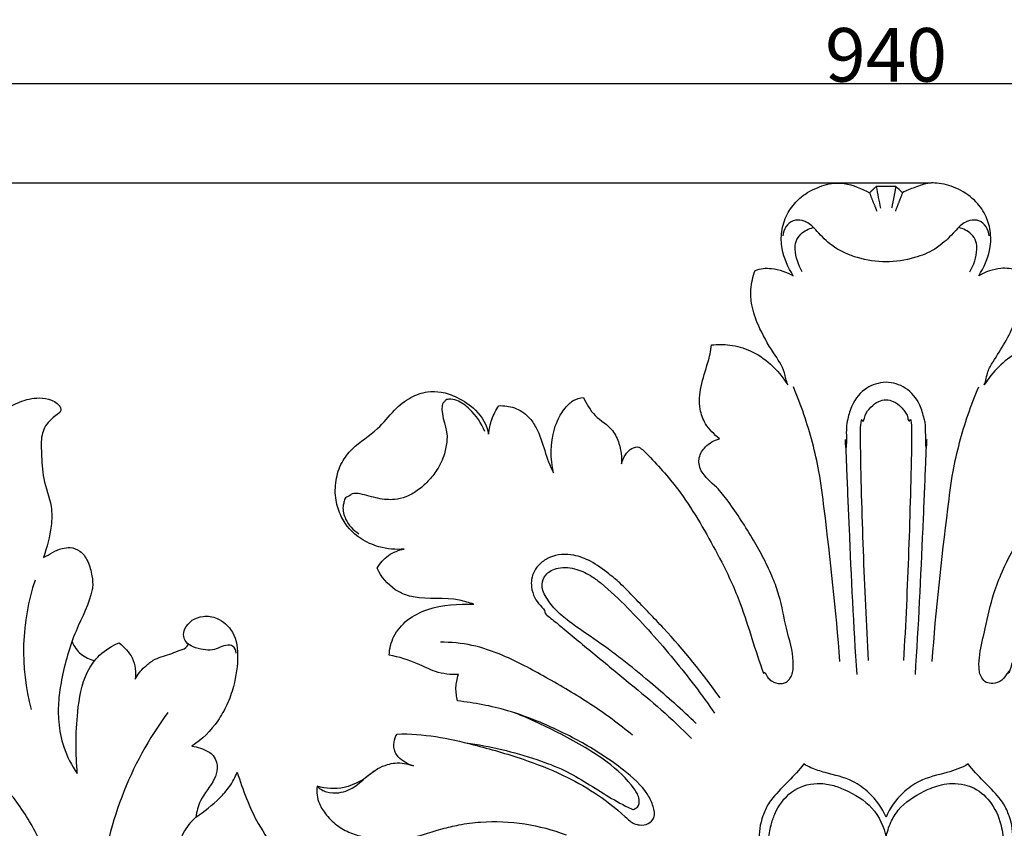
# Model space of a CAD drawing. Units: millimetres. Extents: x -2277 to 5143, y -3282 to 4137.
# Drawn here: x -574 to -390, y 3716 to 3867 of the extents above; entities that cross this region are included whole.
import ezdxf

# ---------------------------------------------------------------- set-up
doc = ezdxf.new("R2010")
doc.units = ezdxf.units.MM
doc.header["$MEASUREMENT"] = 0
doc.styles.add('Arial', font='arial.ttf')
doc.dimstyles.new('Dimension Style 01', dxfattribs={"dimtxt": 10, "dimasz": 7, "dimexe": 0.5, "dimexo": 0.5, "dimgap": 0.25, "dimtad": 1, "dimtoh": 1, "dimdec": 0, "dimzin": 1, "dimdsep": 46, "dimtxsty": 'Arial', "dimcen": 0.5, "dimazin": 0, "dimtfac": 1, "dimtdec": 4, "dimtix": 1, "dimtmove": 1, "dimatfit": 3, "dimfxl": 1, "dimtolj": 1, "dimtzin": 1, "dimarcsym": 0})

# ---------------------------------------------------------------- blocks, each defined once
blk = doc.blocks.new('*D1')
at = {"color": 0, "lineweight": -2, "transparency": 16777216}
for p, q in [((-882.11, 2901.38), (-882.11, 3855.49)), ((-875.11, 3854.99), (50.69, 3854.99)), ((57.69, 2901.38), (57.69, 3855.49))]:
    blk.add_line(p, q, dxfattribs=at)
at = {"color": 0, "transparency": 16777216}
for points in [[(-875.11, 3856.16), (-875.11, 3853.83), (-882.11, 3854.99)], [(50.69, 3856.16), (50.69, 3853.83), (57.69, 3854.99)]]:
    blk.add_solid(points, dxfattribs=at)
at = {"layer": 'Defpoints', "color": 0, "transparency": 16777216}
for p in [(57.69, 3854.99), (-882.11, 2900.88), (57.69, 2900.88)]:
    blk.add_point(p, dxfattribs=at)
at = {"color": 0, "transparency": 16777216, "insert": (-412.21, 3860.35), "char_height": 10, "attachment_point": 5, "style": 'Arial'}
blk.add_mtext('\\A1;940', dxfattribs=at)
blk = doc.blocks.new('*D2')
at = {"color": 0, "lineweight": -2, "transparency": 16777216}
for p, q in [((-403.82, 3836.46), (-923.5, 3836.46)), ((-923, 3829.46), (-923, 2541.04)), ((-410.46, 2534.04), (-923.5, 2534.04))]:
    blk.add_line(p, q, dxfattribs=at)
at = {"color": 0, "transparency": 16777216}
for points in [[(-924.17, 3829.46), (-921.83, 3829.46), (-923, 3836.46)], [(-924.17, 2541.04), (-921.83, 2541.04), (-923, 2534.04)]]:
    blk.add_solid(points, dxfattribs=at)
at = {"layer": 'Defpoints', "color": 0, "transparency": 16777216}
for p in [(-403.32, 3836.46), (-923, 2534.04), (-409.96, 2534.04)]:
    blk.add_point(p, dxfattribs=at)
at = {"color": 0, "transparency": 16777216, "insert": (-928.36, 3185.25), "char_height": 10, "attachment_point": 5, "rotation": 90, "style": 'Arial'}
blk.add_mtext('\\A1;1302', dxfattribs=at)
blk = doc.blocks.new('RM-009_940_1302')
for points, degree, knots in [([(-105.98, 151.08), (-105.5, 150.58), (-104.19, 149.8), (-102.09, 149.75), (-98.53, 150.68), (-96.24, 153.8), (-93.04, 155.1), (-90.81, 155.6), (-89.13, 155.24), (-88.06, 154.86), (-89.09, 155.19), (-90.44, 155.92), (-91.67, 157.61), (-91.8, 159.24), (-91.39, 160.33), (-91.08, 160.8), (-86.24, 160.97), (-78.35, 159.34), (-68.11, 156.39), (-60.53, 153.48), (-54.09, 149.89), (-49.79, 146.62), (-47.28, 144.09), (-45.68, 143.78), (-44.28, 143.88), (-42.92, 145.32), (-43.31, 147.45), (-44.92, 150.72), (-49.53, 154.82), (-56.33, 159.22), (-63.7, 162.81), (-71.42, 165.63), (-76.69, 166.63), (-79.82, 166.97), (-79.99, 167.78), (-80.31, 169.45), (-79.88, 171.1), (-79.66, 171.89), (-81.1, 171.83), (-83.8, 172.15), (-87.78, 174.3), (-90.74, 175.15), (-92.55, 175.53), (-92.53, 176.74), (-91.87, 179.21), (-89.25, 182.32), (-84.11, 184.85), (-79.66, 185.1), (-76.79, 185.02), (-77.68, 185.27), (-81.31, 186.48), (-85.75, 185.71), (-89.72, 186.77), (-92.41, 188.1), (-94.05, 190.11), (-94.79, 191.7), (-94.29, 192.64), (-92.84, 194.29), (-90.8, 195.12), (-89.74, 195.28), (-91.33, 195.14), (-94.18, 195.41), (-98.54, 197.3), (-101.4, 200.51), (-102.66, 204.53), (-102.64, 208.05), (-101.58, 211.4), (-98.93, 214.8), (-94.84, 217.19), (-91.86, 221.11), (-88.79, 223.64), (-85.67, 224.7), (-82.65, 224.67), (-79.55, 223.49), (-75.97, 221.22), (-74.35, 218.4), (-74.03, 216.69), (-73.89, 217.62), (-73.59, 219.52), (-72.64, 221.2), (-72.16, 222.01), (-71.16, 222.06), (-69.11, 221.8), (-66.62, 220.19), (-63.9, 216.07), (-63.41, 212.1), (-61.92, 209.48), (-62.54, 212.14), (-62.56, 216.56), (-60.4, 221.06), (-58.36, 223.1), (-57.03, 223.47), (-56.38, 223.55), (-55.8, 222.35), (-54.42, 219.84), (-51.01, 218.02), (-49.49, 214.61), (-49.19, 212.46), (-49.29, 211.16), (-49.14, 211.78), (-48.69, 212.74), (-47.68, 213.95), (-46.8, 214.3), (-46.32, 214.35), (-45.59, 214.11), (-43.07, 211.56), (-37.57, 205.43), (-32.8, 197.06), (-29.04, 189.83), (-25.97, 182.26), (-24.39, 176.35), (-22.79, 172.01), (-22.71, 172.62), (-22.17, 171.46), (-21.54, 170.75), (-20.38, 170.19), (-19.32, 170.22), (-18.54, 170.42), (-17.99, 171), (-17.5, 171.8), (-17.25, 172.81), (-17.29, 173.74), (-17.29, 176.15), (-18.76, 180.6), (-19.42, 185.11), (-20.46, 188.28), (-21.33, 190.52), (-22.71, 193.49), (-25.44, 198.3), (-28.35, 202.83), (-31.63, 207.09), (-34.16, 208.94), (-34.9, 211.08), (-34.82, 212.75), (-33.64, 214.63), (-32.01, 215.58), (-31.04, 215.82), (-31.99, 216.66), (-33.7, 218.25), (-34.92, 221.76), (-34.62, 225.77), (-33.24, 229.59), (-32.63, 232.21), (-32.54, 233.33), (-31.39, 233.47), (-28.91, 233.46), (-25.03, 232.37), (-21.25, 229.83), (-19.21, 227.32), (-18.31, 225.89), (-18.62, 226.63), (-18.85, 228.84), (-21.35, 232.31), (-23.65, 236.35), (-25.08, 240.42), (-25.31, 243.92), (-24.78, 246.07), (-24.4, 247.19), (-23.42, 247.62), (-20.9, 247.78), (-18.51, 246.94), (-17.27, 246.23), (-18.26, 247.77), (-19.49, 250.49), (-19.6, 254.55), (-18.6, 257.71), (-16.8, 260.14), (-14.75, 261.75), (-12.35, 262.92), (-9.98, 263.6), (-6.6, 263.4), (-4.56, 262.47), (-3.07, 261.7)], 3, [0, 0, 0, 0, 2.085371, 4.407886, 6.154346, 13.071982, 15.026382, 16.440932, 19.917188, 19.917188, 19.917188, 23.224207, 24.261297, 26.15357, 27.808314, 27.808314, 27.808314, 42.233977, 51.85135, 59.774605, 66.571543, 73.859122, 76.059695, 77.00995, 78.671594, 80.198468, 82.344558, 84.713108, 91.240019, 100.396009, 109.189505, 115.660894, 125.125407, 125.125407, 125.125407, 127.623116, 130.120825, 130.120825, 130.120825, 134.446386, 138.073753, 143.620216, 143.620216, 143.620216, 147.221479, 151.153735, 155.475097, 164.169824, 164.169824, 164.169824, 166.93154, 175.57883, 177.044661, 179.214488, 184.504333, 184.504333, 184.504333, 187.715474, 190.926616, 190.926616, 190.926616, 195.695947, 199.428016, 204.959845, 208.177831, 211.881445, 215.418181, 218.568563, 224.630313, 229.309982, 233.204356, 236.481353, 238.992472, 242.162472, 246.34824, 251.530649, 251.530649, 251.530649, 254.377318, 257.223986, 257.223986, 257.223986, 260.199798, 263.350034, 265.829208, 274.850861, 274.850861, 274.850861, 283.090381, 287.60672, 289.612567, 291.594284, 291.594284, 291.594284, 295.645589, 299.920015, 302.628113, 306.473643, 306.473643, 306.473643, 308.360081, 309.66356, 311.102512, 311.102512, 311.102512, 313.197985, 322.055118, 335.470862, 342.165273, 346.408974, 360.097456, 360.213926, 360.47862, 361.361482, 362.244343, 363.984365, 364.751217, 365.51807, 366.309997, 367.101923, 368.293388, 369.484853, 369.810415, 376.139948, 382.46948, 384.142909, 385.816339, 389.835781, 393.855223, 402.486762, 405.886148, 410.098349, 411.445678, 412.561418, 414.937203, 417.967163, 417.967163, 417.967163, 421.815664, 424.724888, 428.927693, 433.589321, 436.945797, 436.945797, 436.945797, 440.418905, 444.343374, 448.881579, 453.939984, 453.939984, 453.939984, 456.29233, 460.530918, 466.430769, 470.390463, 473.30734, 476.899972, 476.899972, 476.899972, 480.045278, 484.33721, 484.33721, 484.33721, 489.873913, 493.018671, 496.392504, 499.637931, 502.034338, 504.091335, 507.733327, 509.214959, 514.245369, 514.245369, 514.245369, 514.245369]), ([(-1.83, 262.87), (-2.45, 262.29), (-3.07, 261.7), (-2.41, 260), (-1.74, 258.3)], 2, [0, 0, 0, 1.70214, 1.70214, 5.357847, 5.357847, 5.357847]), ([(105.98, 151.08), (105.5, 150.58), (104.19, 149.8), (102.09, 149.75), (98.53, 150.68), (96.24, 153.8), (93.04, 155.1), (90.81, 155.6), (89.13, 155.24), (88.06, 154.86), (89.09, 155.19), (90.44, 155.92), (91.67, 157.61), (91.8, 159.24), (91.39, 160.33), (91.08, 160.8), (89.02, 160.83), (84.2, 160.6), (76.23, 158.68), (67.75, 156.34), (59.9, 153.14), (53.34, 149.49), (49.44, 146.14), (47.01, 144.06), (45.67, 143.72), (44.18, 143.99), (42.92, 145.32), (43.31, 147.51), (45.11, 151.01), (50.02, 155.16), (56.88, 159.52), (64.1, 162.96), (71.61, 165.68), (76.76, 166.63), (79.82, 166.97), (79.99, 167.78), (80.31, 169.45), (79.88, 171.1), (79.66, 171.89), (81.1, 171.83), (83.8, 172.15), (87.78, 174.3), (90.74, 175.15), (92.55, 175.53), (92.53, 176.74), (91.87, 179.21), (89.25, 182.32), (84.11, 184.85), (79.66, 185.1), (76.79, 185.02), (77.67, 185.27), (81.44, 186.52), (86.16, 185.64), (90.34, 187.01), (92.77, 188.5), (94.16, 190.35), (94.79, 191.7), (94.29, 192.64), (92.84, 194.29), (90.8, 195.12), (89.74, 195.28), (91.04, 195.17), (93.73, 195.33), (97.43, 196.72), (100.27, 199.12), (101.96, 202.03), (102.77, 205.45), (102.48, 208.95), (100.91, 212.61), (97.73, 215.54), (94.01, 218.12), (91.44, 221.57), (88.04, 224.11), (84.04, 225.04), (79.94, 223.72), (76.16, 221.44), (74.35, 218.48), (74.03, 216.69), (73.89, 217.62), (73.59, 219.52), (72.64, 221.2), (72.16, 222.01), (71.47, 222.05), (70.09, 221.94), (68.37, 221.33), (67.13, 220.4), (66.32, 219.68), (64.82, 217.96), (64.11, 214.09), (62.65, 211.08), (61.92, 209.48), (62.54, 212.14), (62.56, 216.56), (60.4, 221.06), (58.36, 223.1), (57.03, 223.47), (56.38, 223.55), (55.8, 222.35), (54.42, 219.84), (51.01, 218.02), (49.49, 214.61), (49.19, 212.46), (49.29, 211.16), (49.14, 211.78), (48.69, 212.74), (47.68, 213.95), (46.8, 214.3), (46.32, 214.35), (45.76, 213.98), (44.05, 212.88), (41.62, 209.57), (37.84, 205.57), (33.64, 198.41), (29.02, 190.33), (25.57, 180.74), (23.86, 174.93), (22.84, 172.14), (22.8, 172.12), (22.91, 172.52), (22.41, 172.01), (21.81, 170.66), (20.06, 170.18), (18.65, 170.26), (17.78, 171.22), (17.4, 172.2), (17.26, 173.71), (17.5, 176.47), (18.66, 181.04), (19.7, 186.33), (22.96, 194.54), (27.56, 201.92), (32.35, 207.84), (34.59, 209.8), (34.91, 211.38), (34.74, 213.15), (33.21, 214.88), (31.86, 215.63), (31.04, 215.82), (32.02, 216.71), (33.86, 218.4), (34.84, 221.84), (34.64, 225.64), (33.29, 229.37), (32.64, 232.12), (32.54, 233.33), (31.17, 233.5), (28.36, 233.42), (22.93, 231.53), (19.83, 228.32), (18.31, 225.89), (18.67, 226.66), (18.75, 228.27), (21.09, 232.01), (23.78, 236.26), (25.27, 241.36), (25.16, 244.65), (24.68, 246.37), (24.4, 247.19), (23.45, 247.59), (20.93, 247.82), (18.53, 246.94), (17.27, 246.23), (18.25, 247.76), (19.51, 250.53), (19.59, 254.57), (18.58, 257.75), (16.43, 260.64), (13.23, 262.7), (10.25, 263.49), (7.6, 263.58), (5.48, 262.69), (3.79, 262.15), (3.07, 261.7), (2.66, 262.09), (2.24, 262.48), (1.83, 262.87), (0.61, 262.87), (-0.61, 262.87), (-1.83, 262.87), (-1.57, 261.51), (-1.31, 260.16), (-1.04, 258.81)], 3, [0, 0, 0, 0, 2.085371, 4.407886, 6.154346, 13.071982, 15.026382, 16.440932, 19.917188, 19.917188, 19.917188, 23.224207, 24.261297, 26.15357, 27.808314, 27.808314, 27.808314, 33.997335, 42.189343, 52.38436, 60.356654, 67.597443, 74.820589, 75.711269, 77.2257, 78.768569, 80.198168, 82.23428, 84.953812, 92.056564, 101.04903, 109.580924, 115.833987, 125.108692, 125.108692, 125.108692, 127.606401, 130.10411, 130.10411, 130.10411, 134.429671, 138.057038, 143.603501, 143.603501, 143.603501, 147.204764, 151.13702, 155.458382, 164.153109, 164.153109, 164.153109, 166.89728, 176.018774, 177.725021, 180.010245, 184.484934, 184.484934, 184.484934, 187.696075, 190.907217, 190.907217, 190.907217, 194.807691, 198.918777, 202.585049, 205.827124, 208.864348, 213.045475, 216.193945, 220.640542, 225.767651, 229.816021, 233.349822, 238.427802, 241.548778, 246.09359, 251.508064, 251.508064, 251.508064, 254.354733, 257.201401, 257.201401, 257.201401, 259.330715, 261.249015, 262.611758, 263.974501, 264.445896, 269.6567, 274.867504, 274.867504, 274.867504, 283.107024, 287.623363, 289.62921, 291.610928, 291.610928, 291.610928, 295.662233, 299.936659, 302.644756, 306.490286, 306.490286, 306.490286, 308.376724, 309.680203, 311.119155, 311.119155, 311.119155, 313.166395, 317.091634, 323.403708, 329.542562, 342.014304, 351.213078, 360.104778, 360.14141, 360.155432, 360.427328, 360.566776, 362.539095, 364.372032, 365.628753, 366.798306, 367.897352, 368.863287, 371.251029, 376.244115, 382.948211, 387.385649, 402.705127, 408.820705, 410.321755, 411.527305, 413.380599, 415.602339, 418.07539, 418.07539, 418.07539, 422.110022, 425.242341, 428.569435, 433.432682, 437.052095, 437.052095, 437.052095, 441.188447, 445.405822, 454.046407, 454.046407, 454.046407, 456.593772, 458.662396, 467.219205, 471.657489, 474.393015, 476.994809, 476.994809, 476.994809, 480.058161, 484.431301, 484.431301, 484.431301, 489.921796, 493.303036, 496.403425, 499.799001, 503.937051, 507.643425, 508.936145, 511.864759, 514.347206, 514.347206, 514.347206, 516.049346, 516.049346, 516.049346, 519.706952, 519.706952, 519.706952, 523.837334, 523.837334, 523.837334, 523.837334]), ([(19.2, 253.67), (19.13, 254.86), (18.08, 256.63), (15.88, 256.67), (15.1, 256.33), (14.15, 255.96), (12.57, 254.13), (10.81, 252.42), (8.3, 250.64), (4.94, 249.34), (0.01, 248.52), (-4.38, 249.24), (-7.35, 250.29), (-8.96, 251.11), (-10.81, 252.36), (-12.57, 254.19), (-14.15, 255.94), (-15.1, 256.33), (-15.88, 256.67), (-18.08, 256.63), (-19.13, 254.86), (-19.2, 253.67)], 3, [0, 0, 0, 0, 3.586765, 5.266196, 6.056305, 6.151877, 8.830864, 12.590646, 13.862192, 17.952293, 23.341991, 28.731689, 31.098529, 32.82179, 34.093336, 37.853118, 40.532105, 40.627677, 41.417787, 43.097217, 46.683982, 46.683982, 46.683982, 46.683982]), ([(-15.64, 246.95), (-16.33, 248.25), (-17.03, 250.16), (-16.88, 252.71), (-15.75, 254.37), (-14.41, 255), (-13.56, 255.21)], 3, [0, 0, 0, 0, 4.415704, 5.900299, 7.558101, 10.197453, 10.197453, 10.197453, 10.197453]), ([(15.64, 246.95), (16.33, 248.25), (17.03, 250.16), (16.88, 252.71), (15.75, 254.37), (14.41, 255), (13.56, 255.21)], 3, [0, 0, 0, 0, 4.415704, 5.900299, 7.558101, 10.197453, 10.197453, 10.197453, 10.197453]), ([(5.46, 171.9), (6.08, 180.98), (6.66, 193.66), (7.27, 207.79), (7.47, 213.23), (7.56, 215.16), (7.58, 215.77), (7.57, 215.49), (7.52, 214.9), (7.5, 214.12), (7.38, 214.57), (7.42, 216.26), (7.34, 217.47), (7.35, 218.77), (7.06, 219.7), (6.79, 220.88), (5.98, 223.02), (4.35, 225.05), (1.91, 226.16), (-0.03, 226.5), (-1.94, 226.11), (-4.4, 225.02), (-6.28, 222.61), (-7.11, 219.88), (-7.53, 217.24), (-7.29, 215.43), (-7.46, 214.18), (-7.52, 214.52), (-7.51, 214.72), (-7.6, 216.11), (-7.54, 214.98), (-7.5, 213.85), (-7.43, 212.1), (-7.23, 207.07), (-6.67, 193.65), (-6.08, 180.98), (-5.46, 171.9)], 3, [0, 0, 0, 0, 27.310348, 38.071005, 42.445718, 43.625632, 43.891295, 43.977533, 44.681618, 45.385703, 45.497571, 47.324907, 49.152244, 49.994616, 50.836988, 52.189441, 53.541894, 57.772102, 59.63008, 61.557611, 63.553736, 65.358526, 69.594108, 72.286987, 73.937184, 77.591857, 77.646757, 77.703725, 78.40781, 79.111895, 79.877802, 80.64371, 82.831066, 85.018423, 95.77908, 123.089428, 123.089428, 123.089428, 123.089428]), ([(-8.61, 174.32), (-9.27, 183.84), (-10.64, 195.64), (-12.31, 209.27), (-14.05, 216.92), (-15.83, 222.14), (-17.26, 225.5)], 3, [0, 0, 0, 0, 28.646555, 35.625139, 41.19696, 52.141709, 52.141709, 52.141709, 52.141709]), ([(8.61, 174.32), (9.27, 183.84), (10.64, 195.64), (12.31, 209.27), (14.05, 216.92), (15.83, 222.14), (17.26, 225.5)], 3, [0, 0, 0, 0, 28.646555, 35.625139, 41.19696, 52.141709, 52.141709, 52.141709, 52.141709]), ([(-248.51, 173.55), (-248.74, 174.08), (-248.79, 175.12), (-248.04, 176.31), (-246.3, 177.67), (-243.55, 179.33), (-239.11, 180.98), (-234.05, 181.7), (-228.53, 181.5), (-222.81, 180.52), (-217.94, 178.89), (-214.7, 179.34), (-213.71, 179.49), (-214.77, 179.55), (-216.15, 179.91), (-218.03, 180.96), (-218.78, 182.46), (-218.68, 184.16), (-218.05, 185.65), (-216.75, 187.13), (-215.47, 187.88), (-214.7, 188.17), (-215.84, 188.85), (-217.81, 189.84), (-219.95, 189.77), (-220.68, 189.54), (-221.23, 190.39), (-222.16, 192.1), (-222.33, 195.28), (-221.18, 197.75), (-218.86, 199.27), (-215.72, 199.78), (-211.23, 199.24), (-208.11, 197.61), (-206.65, 196.51), (-207.14, 197.52), (-207.65, 199.76), (-207.11, 201.99), (-206.6, 202.99), (-205.69, 203.17), (-204.16, 203.45), (-201.47, 203.1), (-198.65, 202.56), (-195.07, 201.3), (-191.67, 199.76), (-188.06, 196.78), (-183.76, 191.56), (-180.41, 187.02), (-178.62, 183.86), (-179.63, 186.07), (-180.92, 189.77), (-182.35, 194.25), (-182.57, 197.88), (-182, 200.41), (-181.5, 202.36), (-180.77, 203.04), (-179.4, 203.31), (-177.55, 202.43), (-176.15, 201.81), (-175.66, 201.2), (-175.38, 203.4), (-174.51, 207.12), (-172.55, 212.06), (-170.06, 215.93), (-166.48, 219.65), (-162.44, 222.64), (-158.25, 223.63), (-155.76, 223.26), (-154.32, 222.47), (-153.74, 221.74), (-153.71, 221.27), (-153.74, 221.18), (-153.81, 221), (-153.88, 220.81), (-153.91, 220.72), (-154.58, 220.28), (-155.68, 219.43), (-156.81, 217.99), (-157.49, 215.89), (-157.28, 212.71), (-157.17, 208.17), (-155.33, 203.85), (-155.43, 198.75), (-156.35, 195.65), (-156.95, 193.72), (-155.83, 194.29), (-154.3, 195.35), (-151.86, 195.67), (-149.9, 195.02), (-148.53, 192.9), (-147.91, 190.53), (-147.72, 188.67), (-148.33, 185.19), (-151.42, 179.71), (-153.31, 172.79), (-154.24, 167.05), (-154.23, 162.81), (-153.33, 158.08), (-151.71, 154.95), (-150.67, 153.42), (-150.78, 155.23), (-150.99, 159.12), (-150.65, 165.46), (-149.67, 171.39), (-146.59, 175.82), (-144.18, 177.26), (-142.86, 177.82), (-141.95, 176.99), (-139.94, 175.12), (-139.72, 172.32), (-139.86, 171.01), (-139.47, 171.91), (-138.35, 173.14), (-136.26, 174.93), (-133.92, 175.43), (-131.92, 176.34), (-130.56, 176.66), (-130.09, 177.31), (-129.92, 177.53)], 3, [0, 0, 0, 0, 1.746119, 2.963739, 4.021761, 8.437588, 12.487096, 18.224829, 23.64734, 29.0033, 35.706556, 38.701112, 38.701112, 38.701112, 41.879896, 42.913324, 45.133329, 46.514294, 48.005834, 49.891558, 52.375278, 52.375278, 52.375278, 56.438388, 58.703884, 58.703884, 58.703884, 61.753779, 64.438186, 68.021348, 69.546162, 72.548913, 77.45179, 82.927308, 82.927308, 82.927308, 86.283908, 89.640508, 89.640508, 89.640508, 92.464044, 94.169625, 97.815911, 101.001099, 105.61074, 108.897179, 114.987119, 125.844866, 125.844866, 125.844866, 133.110275, 137.634281, 139.885476, 143.965172, 145.309445, 145.976197, 146.726157, 149.498109, 151.624699, 151.624699, 151.624699, 158.278309, 163.018068, 167.576084, 171.921648, 178.573393, 182.36773, 184.642161, 185.939244, 187.289616, 187.289616, 187.289616, 187.583908, 187.8782, 187.8782, 187.8782, 190.319272, 191.961161, 193.368639, 196.767051, 201.514236, 206.898189, 210.555136, 216.589121, 216.589121, 216.589121, 220.421951, 221.947671, 223.880419, 226.332773, 229.16163, 231.345202, 231.73766, 240.043901, 249.571422, 253.390619, 257.430549, 262.21119, 267.796314, 267.796314, 267.796314, 273.285753, 279.334212, 287.048297, 290.906804, 295.245903, 295.245903, 295.245903, 299.008952, 303.06961, 303.06961, 303.06961, 305.974762, 307.989647, 311.270283, 312.910601, 314.550918, 315.40472, 315.40472, 315.40472, 315.40472]), ([(-74.76, 217.2), (-75.39, 218.77), (-76.91, 221.02), (-79.47, 222.93), (-81.19, 223.32), (-81.93, 223.12), (-82.14, 222.97), (-82.16, 222.8), (-82.58, 222.57), (-83.11, 220.16), (-81.32, 217.24), (-82.02, 214.28), (-82.23, 212.88), (-82.87, 211.49), (-83.79, 209.7), (-85.29, 207.89), (-87.21, 206.15), (-89.36, 204.98), (-91.31, 204.47), (-93.66, 204.48), (-96.22, 205.09), (-98.68, 205.84), (-99.7, 205.48), (-100.02, 205.05), (-100.81, 204.99), (-100.97, 203.97), (-101.25, 203.16), (-101.09, 201.99), (-100.65, 200.67), (-99.69, 199.28), (-98.75, 198.49), (-98.23, 198.15)], 3, [0, 0, 0, 0, 5.077897, 7.988787, 9.454716, 10.213266, 10.213266, 10.213266, 10.752986, 11.292706, 17.952358, 19.219317, 20.486276, 22.145927, 23.805579, 26.487532, 29.169484, 31.550215, 33.742807, 35.240731, 38.522912, 41.805092, 42.088337, 42.371582, 43.27656, 44.100108, 44.923657, 46.145456, 47.367255, 49.215508, 51.06376, 51.06376, 51.06376, 51.06376]), ([(-3.26, 174.48), (-3.65, 181.32), (-4.27, 195.08), (-4.69, 210.02), (-4.79, 218.18), (-4.55, 219.53), (-4.33, 219.05), (-4.05, 219.4), (-3.95, 220.54), (-2.85, 221.75), (-1.56, 222.84), (0.01, 223.23), (1.52, 222.83), (2.66, 221.98), (3.44, 221.01), (3.91, 220.34), (4.04, 219.75), (4.16, 219), (4.45, 219.27), (4.58, 219.44), (4.75, 218.67), (4.75, 217.54), (4.74, 212.89), (4.55, 205.39), (4.12, 191.62), (3.65, 181.32), (3.26, 174.48)], 3, [0, 0, 0, 0, 20.537664, 41.313139, 44.834718, 45.041147, 45.358768, 45.483113, 46.570394, 48.44357, 50.289658, 51.675006, 53.060354, 54.906442, 55.84303, 56.779617, 57.323258, 57.866898, 58.308864, 58.412079, 58.515293, 60.276083, 62.036872, 72.42461, 82.812347, 103.350012, 103.350012, 103.350012, 103.350012]), ([(-30.89, 167.53), (-34.14, 172.08), (-39.3, 178.45), (-45.95, 185.23), (-49.26, 188.71), (-52, 191), (-54.73, 193.01), (-58.53, 194.47), (-62.01, 194.29), (-64.43, 192.69), (-65.57, 191.24), (-66.1, 189.72), (-66.09, 187.99), (-65.59, 186.27), (-64.53, 184.83), (-63.43, 183.87), (-63.58, 183.49), (-63.54, 183.19), (-61.72, 181.84), (-58.66, 179.23), (-53.77, 175.26), (-47.81, 170.27), (-41.73, 165.35), (-38.09, 161.81), (-36.26, 159.98)], 3, [0, 0, 0, 0, 16.753327, 24.564643, 28.495655, 31.120601, 35.30819, 38.602119, 43.21877, 45.336905, 47.097829, 48.704011, 50.101002, 52.262068, 53.9267, 55.591332, 55.727495, 55.863658, 58.288846, 60.714033, 68.724117, 76.734201, 84.279414, 92.03385, 92.03385, 92.03385, 92.03385]), ([(-35.4, 162.77), (-38, 165.29), (-43.97, 170.6), (-51.88, 176.95), (-58.3, 181.11), (-61.64, 183.9), (-63.26, 186.06), (-64.06, 187.68), (-64.13, 189.07), (-63.45, 190.82), (-60.84, 192.1), (-57.67, 191.71), (-55, 190.41), (-51.84, 187.98), (-46.62, 182.93), (-39.49, 174.89), (-34.31, 168.12), (-31.93, 164.67)], 3, [0, 0, 0, 0, 10.871429, 23.966381, 30.401946, 33.777189, 37.022779, 38.371078, 39.222272, 41.091739, 43.799749, 47.304196, 50.50575, 52.566327, 59.288296, 72.230972, 84.821786, 84.821786, 84.821786, 84.821786]), ([(-121.06, 175.9), (-121.06, 176.41), (-121.46, 177.25), (-123.38, 177.55), (-124.99, 176.27), (-127.3, 176.51), (-128.99, 176.89), (-130.37, 177.77), (-131, 179.08), (-130.48, 181.42), (-127.81, 183.11), (-124.81, 182.57), (-123.17, 181.49), (-121.17, 179.42), (-120.53, 175.21), (-121.25, 170.39), (-122.66, 166.26), (-124.99, 162.25), (-127.4, 159.77), (-129.32, 158.55), (-128.24, 158.38), (-126.81, 157.94), (-125.2, 156.8), (-124.71, 155.64), (-124.5, 154.09), (-125.36, 151.5), (-127.78, 149.01), (-128.41, 146.34), (-128.56, 145.3), (-129.51, 144.45), (-131.19, 142.32), (-132.41, 138.53), (-132.29, 134.18), (-130.98, 129.95), (-131.17, 125.17), (-132.31, 121.02), (-133.71, 116.84), (-138.07, 107.88), (-143.57, 97.21), (-150.97, 85.5), (-155.24, 80.24), (-157.47, 77.64)], 3, [0, 0, 0, 0, 1.533805, 2.427534, 5.447725, 7.143793, 9.112998, 10.747721, 11.859342, 13.30896, 17.591031, 20.271678, 22.12424, 23.525311, 28.542771, 34.488527, 38.146862, 41.552932, 48.35935, 48.35935, 48.35935, 51.639587, 52.799594, 54.170175, 55.317024, 57.388585, 62.205923, 65.384741, 65.384741, 65.384741, 69.196592, 73.444904, 77.080531, 82.129987, 86.65624, 91.138861, 95.131807, 99.80009, 121.074391, 131.088156, 141.349886, 141.349886, 141.349886, 141.349886]), ([(-151.63, 177.97), (-151.27, 177.1), (-150.11, 175.53), (-148.36, 174.68), (-147.43, 174.48)], 3, [0, 0, 0, 0, 2.840129, 5.680259, 5.680259, 5.680259, 5.680259]), ([(-47.23, 160.58), (-49.71, 162.64), (-54.94, 166.49), (-63.13, 171.27), (-70.4, 175.24), (-77.04, 177.56), (-81.06, 177.93), (-83.03, 177.93)], 3, [0, 0, 0, 0, 9.688162, 19.442061, 28.433888, 34.520862, 40.443149, 40.443149, 40.443149, 40.443149]), ([(-205.65, 52.41), (-202.81, 52.48), (-197.21, 53.1), (-187.17, 56.18), (-176.55, 62.42), (-168.21, 70.69), (-162.72, 78.33), (-158.97, 84.99), (-155.83, 92.53), (-153.63, 100.27), (-152.39, 107.66), (-151.76, 116.81), (-152.54, 126.1), (-155.19, 135.63), (-158.53, 143.21), (-162.62, 149.32), (-166.63, 153.61), (-170.91, 157.26), (-176.3, 160.51), (-182.93, 163.19), (-189.8, 164.98), (-196.12, 165.79), (-201.56, 165.68), (-206.14, 165.1), (-210.91, 163.71), (-215.89, 161.4), (-220.42, 158.27), (-224.83, 154.19), (-228.76, 148.79), (-230.46, 143.1), (-230.68, 138.21), (-230.44, 134.54), (-229.64, 130.7), (-228.46, 127.03), (-226.74, 123.74), (-224.79, 121.03), (-222.49, 119.15), (-220.59, 118.87), (-219.71, 118.83), (-219.11, 118.15), (-217.66, 116.8), (-214.93, 115.14), (-211.79, 114.07), (-208.66, 113.54), (-206.04, 113.69), (-203.98, 114.23), (-202.33, 115.17), (-201.33, 115.92), (-200.82, 116.41)], 3, [0, 0, 0, 0, 8.515181, 16.840462, 31.378788, 45.091494, 51.865583, 59.54935, 68.001727, 76.331583, 83.635511, 90.447668, 103.832744, 111.43477, 120.026558, 128.631144, 133.388508, 137.59946, 145.503144, 152.164244, 159.016143, 166.741385, 171.232253, 175.306248, 180.568024, 186.114594, 191.675407, 197.064035, 204.089386, 211.50544, 214.615587, 218.74245, 222.506588, 226.352933, 230.295606, 233.59119, 236.344004, 239.06785, 239.06785, 239.06785, 241.794697, 244.965319, 248.606455, 251.687228, 254.44407, 256.43862, 258.013545, 260.142127, 260.142127, 260.142127, 260.142127]), ([(-78.28, 159.16), (-73.79, 158.55), (-67.57, 157.02), (-60.07, 154.24), (-54.32, 150.89), (-50.19, 148.06), (-47.09, 146.69), (-46.89, 146.79), (-46.68, 146.92), (-46.48, 147.05), (-46.27, 147.18), (-45.98, 147.57), (-45.83, 148.92), (-47.75, 152.01), (-51.27, 155.27), (-56.1, 158.35), (-61.78, 161.49), (-66.18, 163.55), (-69.1, 164.71)], 3, [0, 0, 0, 0, 13.613511, 19.147646, 23.934049, 33.554714, 34.107789, 34.107789, 34.107789, 34.838997, 34.838997, 34.838997, 36.329285, 38.516384, 45.66166, 50.565226, 55.700238, 65.11958, 65.11958, 65.11958, 65.11958]), ([(44.19, 114.01), (43.87, 114.17), (42.84, 114.79), (42.2, 116.84), (40.2, 118.94), (36.71, 120.79), (33.49, 120.61), (31.74, 120.17), (32.33, 120.54), (33.68, 121.53), (35.42, 123.6), (37.02, 126.8), (36.59, 130.51), (36.38, 134.05), (36.51, 136.24), (36.7, 137.27), (35.43, 136.98), (32.52, 136.81), (29.04, 137.76), (25.4, 138.23), (23.29, 137.59), (22, 137.12), (22.41, 137.7), (23.13, 138.83), (23.89, 141.77), (23.3, 144.84), (22.15, 147.53), (19.62, 150.79), (17, 152.93), (15.31, 155.23), (14.09, 154.46), (11.03, 153.45), (6.57, 152.51), (2.56, 149.55), (0.72, 147.03), (0, 145.3), (-0.72, 147.03), (-2.57, 149.55), (-6.57, 152.52), (-10.54, 153.33), (-13.6, 154.31), (-14.9, 154.94), (-15.31, 155.23), (-17, 152.93), (-19.62, 150.79), (-22.15, 147.53), (-23.3, 144.84), (-23.89, 141.77), (-23.13, 138.83), (-22.41, 137.7), (-22, 137.12), (-22.55, 137.4), (-23.88, 137.7), (-25.99, 138.18), (-29.03, 137.74), (-32.52, 136.83), (-35.43, 136.98), (-36.7, 137.27), (-36.51, 136.24), (-36.38, 134.05), (-36.59, 130.51), (-37.02, 126.8), (-35.42, 123.6), (-33.68, 121.53), (-32.33, 120.54), (-31.74, 120.17), (-33.49, 120.61), (-36.71, 120.79), (-40.2, 118.94), (-42.2, 116.84), (-42.84, 114.79), (-43.87, 114.17), (-44.19, 114.01)], 3, [0, 0, 0, 0, 1.067265, 3.594073, 5.976022, 9.694259, 15.184522, 15.184522, 15.184522, 17.326268, 20.039477, 23.444112, 27.640187, 30.995131, 34.152326, 34.152326, 34.152326, 38.061654, 42.780212, 44.882548, 49.085467, 49.085467, 49.085467, 51.190899, 53.154666, 57.943639, 60.427779, 61.83567, 70.383455, 70.383455, 70.383455, 74.679463, 80.10232, 83.815539, 89.381314, 89.381314, 89.381314, 94.94709, 98.660309, 104.083166, 106.872519, 108.379174, 108.379174, 108.379174, 116.926959, 118.33485, 120.818989, 125.607963, 127.571729, 129.677162, 129.677162, 129.677162, 131.473142, 133.88008, 135.982417, 140.700974, 144.610302, 144.610302, 144.610302, 147.767498, 151.122441, 155.318517, 158.723151, 161.436361, 163.578107, 163.578107, 163.578107, 169.06837, 172.786607, 175.168555, 177.695363, 178.762629, 178.762629, 178.762629, 178.762629]), ([(-128.56, 145.3), (-126.98, 146.37), (-124.73, 148.14), (-122.16, 151.01), (-121.26, 152.78), (-120.86, 153.69), (-119.82, 150.4), (-117.99, 145.13), (-114.25, 140.09), (-113.56, 136.76), (-113.98, 134.2), (-114.67, 131.16), (-115.99, 128.98), (-116.64, 128.01), (-115.8, 128.83), (-114.81, 129.48), (-113.77, 130.01), (-113.38, 129.33), (-112.84, 127.94), (-112.4, 125.52), (-112.7, 123.02), (-113.61, 119.45), (-116.67, 115.26), (-118.78, 111.6), (-119.83, 109.44)], 3, [0, 0, 0, 0, 5.722451, 8.53648, 11.558953, 11.558953, 11.558953, 21.926071, 28.218678, 30.012327, 32.009868, 35.865275, 39.435345, 39.435345, 39.435345, 42.949612, 42.949612, 42.949612, 45.243282, 47.49737, 50.149656, 52.851082, 58.373778, 65.571286, 65.571286, 65.571286, 65.571286]), ([(-95.37, 153.87), (-96.98, 152.46), (-100.39, 150.38), (-104.37, 150.56), (-105.98, 151.08), (-106.16, 149.98), (-105.83, 148.01), (-104.21, 145.47), (-102.11, 143.53), (-99.45, 142.14), (-96.44, 141.41), (-93.33, 140.98), (-88.55, 141.18), (-84.15, 142.83), (-79.3, 143.97), (-74.15, 144.65), (-67.35, 144.35), (-62.09, 142.95), (-59.61, 142.01)], 3, [0, 0, 0, 0, 6.426479, 11.502594, 11.502594, 11.502594, 14.799118, 17.313909, 20.431192, 23.334314, 26.216066, 29.703698, 32.735407, 40.46304, 43.632499, 47.730735, 55.99668, 63.948669, 63.948669, 63.948669, 63.948669]), ([(-20.51, 137.83), (-21.01, 138.37), (-21.67, 139.38), (-21.93, 141.47), (-21.52, 143.61), (-20.49, 146.82), (-17.93, 150.41), (-13.62, 151.83), (-10.1, 151.4), (-6.59, 150), (-2.16, 147.44), (-0.36, 143.51), (0, 141.5), (0.21, 142.48), (0.72, 144.28), (2.8, 147.64), (6.27, 149.9), (9.81, 151.3), (12.41, 151.69), (14.49, 151.45), (17.25, 150.49), (20.05, 147.82), (21.58, 143.84), (22.08, 140.17), (21.06, 138.39), (20.51, 137.83)], 3, [0, 0, 0, 0, 2.215738, 3.447574, 6.348547, 8.55019, 13.752531, 18.863393, 21.658978, 24.182789, 30.321993, 36.49339, 36.49339, 36.49339, 39.475454, 42.107248, 48.13027, 51.604019, 53.579417, 55.920102, 57.872302, 62.237934, 67.104451, 70.621898, 72.982982, 72.982982, 72.982982, 72.982982])]:
    blk.add_open_spline(points, degree=degree, knots=knots)
for points, degree in [([(1.83, 262.87), (1.44, 260.84), (1.04, 258.81)], 2), ([(3.07, 261.7), (2.41, 260), (1.74, 258.3)], 2), ([(-158.53, 189.5), (-161.11, 181.76), (-161.37, 173.26), (-159.27, 165.37)], 3), ([(-133.79, 164.8), (-140.95, 155.17), (-145.37, 143.52), (-146.39, 131.56)], 3)]:
    blk.add_open_spline(points, degree=degree)

msp = doc.modelspace()

# ---------------------------------------------------------------- block references
msp.add_blockref('RM-009_940_1302', (-412.21, 3572.94))

# ---------------------------------------------------------------- dimensions: what is measured, and where the dimension line sits
dim = msp.add_linear_dim(base=(57.69, 3854.99), p1=(-882.11, 2900.88), p2=(57.69, 2900.88), dimstyle='Dimension Style 01')
dim.commit()
dim.dimension.update_dxf_attribs({"geometry": '*D1', "text_midpoint": (-412.21, 3860.35)})
dim = msp.add_linear_dim(base=(-923, 2534.04), p1=(-403.32, 3836.46), p2=(-409.96, 2534.04), angle=90, dimstyle='Dimension Style 01')
dim.commit()
dim.dimension.update_dxf_attribs({"geometry": '*D2', "text_midpoint": (-928.36, 3185.25)})

doc.saveas('drawing.dxf')
